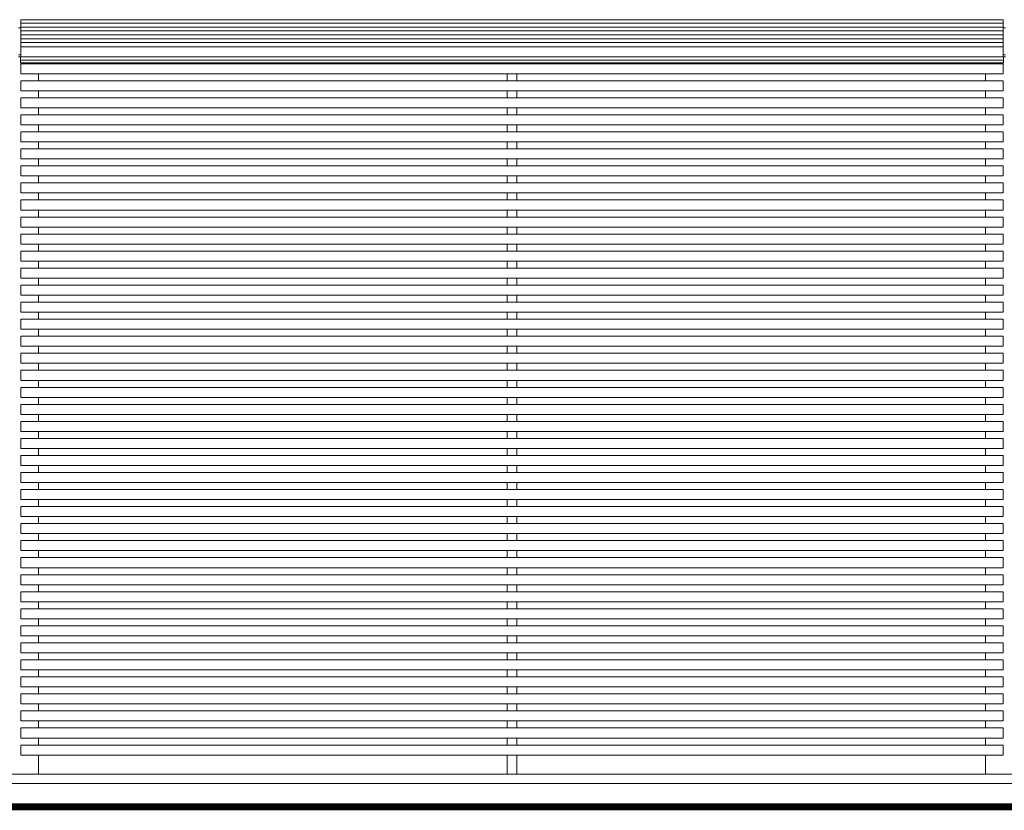
# Model space of a CAD drawing. Units: millimetres. Extents: x 1337 to 1374.9, y 1690.8 to 1762.8.
# Drawn here: x 1363.2 to 1367.4, y 1703.1 to 1706.5 of the extents above; entities that cross this region are included whole.
import ezdxf

# ---------------------------------------------------------------- set-up
doc = ezdxf.new("R2010")
doc.units = ezdxf.units.MM
for name, color, linetype, lineweight in [('0 005', 14, 'Continuous', 5), ('0 005a', 2, 'Continuous', 5), ('0 013', 253, 'Continuous', 13)]:
    doc.layers.add(name, color=color, linetype=linetype, lineweight=lineweight)
doc.layers.add('TERRA', color=191, linetype='Continuous')

msp = doc.modelspace()

# ---------------------------------------------------------------- linework, layer by layer
at = {"layer": '0 005'}
for p, q in [((1363.2199, 1706.4978), (1363.2099, 1706.4978)), ((1367.4299, 1706.5178), (1363.2199, 1706.5178)), ((1367.4299, 1706.5012), (1363.2199, 1706.5012)), ((1367.4299, 1706.4847), (1363.2199, 1706.4847)), ((1367.4399, 1706.4978), (1367.4299, 1706.4978)), ((1367.4299, 1706.4681), (1363.2199, 1706.4681)), ((1367.4299, 1706.4516), (1363.2199, 1706.4516)), ((1367.4299, 1706.4351), (1363.2199, 1706.4351)), ((1363.2099, 1706.3831), (1363.2199, 1706.3831)), ((1363.2199, 1706.3831), (1363.2099, 1706.3831)), ((1363.2199, 1706.3744), (1363.2099, 1706.3744)), ((1363.2099, 1706.3744), (1363.2199, 1706.3744)), ((1367.4299, 1706.3831), (1367.4399, 1706.3831)), ((1367.4399, 1706.3744), (1367.4299, 1706.3744)), ((1363.2179, 1706.3489), (1367.4319, 1706.3489))]:
    msp.add_line(p, q, dxfattribs=at)
msp.add_lwpolyline([(1363.2179, 1706.3591), (1363.2179, 1706.3744), (1363.2199, 1706.3744)], dxfattribs=at)
msp.add_lwpolyline([(1363.2179, 1706.3591), (1363.2179, 1706.3744), (1363.2199, 1706.3744)], dxfattribs=at)
at = {"layer": '0 005a'}
for p, q in [((1363.2199, 1706.4174), (1363.2199, 1706.5331)), ((1367.4299, 1706.5331), (1363.2199, 1706.5331)), ((1367.4299, 1706.4112), (1367.4299, 1706.5331)), ((1367.4399, 1706.3831), (1367.4299, 1706.3831)), ((1367.4299, 1706.3744), (1367.4399, 1706.3744)), ((1363.2949, 1706.3444), (1363.2949, 1706.348)), ((1363.2949, 1706.3444), (1363.2949, 1706.348)), ((1365.3039, 1706.3444), (1365.3039, 1706.348)), ((1365.3459, 1706.3444), (1365.3459, 1706.348)), ((1367.3549, 1706.3444), (1367.3549, 1706.348)), ((1367.3549, 1706.3444), (1367.3549, 1706.348)), ((1363.2949, 1706.2714), (1363.2949, 1706.3014)), ((1363.2949, 1706.2714), (1363.2949, 1706.3014)), ((1365.3039, 1706.2714), (1365.3039, 1706.3014)), ((1365.3459, 1706.2714), (1365.3459, 1706.3014)), ((1367.3549, 1706.2714), (1367.3549, 1706.3014)), ((1367.3549, 1706.2714), (1367.3549, 1706.3014)), ((1363.2949, 1706.1984), (1363.2949, 1706.2284)), ((1363.2949, 1706.1984), (1363.2949, 1706.2284)), ((1365.3039, 1706.1984), (1365.3039, 1706.2284)), ((1365.3459, 1706.1984), (1365.3459, 1706.2284)), ((1367.3549, 1706.1984), (1367.3549, 1706.2284)), ((1367.3549, 1706.1984), (1367.3549, 1706.2284)), ((1363.2949, 1706.1254), (1363.2949, 1706.1554)), ((1363.2949, 1706.1254), (1363.2949, 1706.1554)), ((1365.3039, 1706.1254), (1365.3039, 1706.1554)), ((1365.3459, 1706.1254), (1365.3459, 1706.1554)), ((1367.3549, 1706.1254), (1367.3549, 1706.1554)), ((1367.3549, 1706.1254), (1367.3549, 1706.1554)), ((1363.2949, 1706.0524), (1363.2949, 1706.0824)), ((1363.2949, 1706.0524), (1363.2949, 1706.0824)), ((1365.3039, 1706.0524), (1365.3039, 1706.0824)), ((1365.3459, 1706.0524), (1365.3459, 1706.0824)), ((1367.3549, 1706.0524), (1367.3549, 1706.0824)), ((1367.3549, 1706.0524), (1367.3549, 1706.0824)), ((1363.2949, 1705.9794), (1363.2949, 1706.0094)), ((1363.2949, 1705.9794), (1363.2949, 1706.0094)), ((1365.3039, 1705.9794), (1365.3039, 1706.0094)), ((1365.3459, 1705.9794), (1365.3459, 1706.0094)), ((1367.3549, 1705.9794), (1367.3549, 1706.0094)), ((1367.3549, 1705.9794), (1367.3549, 1706.0094)), ((1363.2949, 1705.9064), (1363.2949, 1705.9364)), ((1363.2949, 1705.9064), (1363.2949, 1705.9364)), ((1365.3039, 1705.9064), (1365.3039, 1705.9364)), ((1365.3459, 1705.9064), (1365.3459, 1705.9364)), ((1367.3549, 1705.9064), (1367.3549, 1705.9364)), ((1367.3549, 1705.9064), (1367.3549, 1705.9364)), ((1363.2949, 1705.8334), (1363.2949, 1705.8634)), ((1363.2949, 1705.8334), (1363.2949, 1705.8634)), ((1365.3039, 1705.8334), (1365.3039, 1705.8634)), ((1365.3459, 1705.8334), (1365.3459, 1705.8634)), ((1367.3549, 1705.8334), (1367.3549, 1705.8634)), ((1367.3549, 1705.8334), (1367.3549, 1705.8634)), ((1363.2949, 1705.7604), (1363.2949, 1705.7904)), ((1363.2949, 1705.7604), (1363.2949, 1705.7904)), ((1365.3039, 1705.7604), (1365.3039, 1705.7904)), ((1365.3459, 1705.7604), (1365.3459, 1705.7904)), ((1367.3549, 1705.7604), (1367.3549, 1705.7904)), ((1367.3549, 1705.7604), (1367.3549, 1705.7904)), ((1363.2949, 1705.6874), (1363.2949, 1705.7174)), ((1363.2949, 1705.6874), (1363.2949, 1705.7174)), ((1365.3039, 1705.6874), (1365.3039, 1705.7174)), ((1365.3459, 1705.6874), (1365.3459, 1705.7174)), ((1367.3549, 1705.6874), (1367.3549, 1705.7174)), ((1367.3549, 1705.6874), (1367.3549, 1705.7174)), ((1363.2949, 1705.6144), (1363.2949, 1705.6444)), ((1363.2949, 1705.6144), (1363.2949, 1705.6444)), ((1365.3039, 1705.6144), (1365.3039, 1705.6444)), ((1365.3459, 1705.6144), (1365.3459, 1705.6444)), ((1367.3549, 1705.6144), (1367.3549, 1705.6444)), ((1367.3549, 1705.6144), (1367.3549, 1705.6444)), ((1363.2949, 1705.5414), (1363.2949, 1705.5714)), ((1363.2949, 1705.5414), (1363.2949, 1705.5714)), ((1365.3039, 1705.5414), (1365.3039, 1705.5714)), ((1365.3459, 1705.5414), (1365.3459, 1705.5714)), ((1367.3549, 1705.5414), (1367.3549, 1705.5714)), ((1367.3549, 1705.5414), (1367.3549, 1705.5714)), ((1363.2949, 1705.4684), (1363.2949, 1705.4984)), ((1363.2949, 1705.4684), (1363.2949, 1705.4984)), ((1365.3039, 1705.4684), (1365.3039, 1705.4984)), ((1365.3459, 1705.4684), (1365.3459, 1705.4984)), ((1367.3549, 1705.4684), (1367.3549, 1705.4984)), ((1367.3549, 1705.4684), (1367.3549, 1705.4984)), ((1363.2949, 1705.3954), (1363.2949, 1705.4254)), ((1363.2949, 1705.3954), (1363.2949, 1705.4254)), ((1365.3039, 1705.3954), (1365.3039, 1705.4254)), ((1365.3459, 1705.3954), (1365.3459, 1705.4254)), ((1367.3549, 1705.3954), (1367.3549, 1705.4254)), ((1367.3549, 1705.3954), (1367.3549, 1705.4254)), ((1363.2949, 1705.3224), (1363.2949, 1705.3524)), ((1363.2949, 1705.3224), (1363.2949, 1705.3524)), ((1365.3039, 1705.3224), (1365.3039, 1705.3524)), ((1365.3459, 1705.3224), (1365.3459, 1705.3524)), ((1367.3549, 1705.3224), (1367.3549, 1705.3524)), ((1367.3549, 1705.3224), (1367.3549, 1705.3524)), ((1363.2949, 1705.2494), (1363.2949, 1705.2794)), ((1363.2949, 1705.2494), (1363.2949, 1705.2794)), ((1365.3039, 1705.2494), (1365.3039, 1705.2794)), ((1365.3459, 1705.2494), (1365.3459, 1705.2794)), ((1367.3549, 1705.2494), (1367.3549, 1705.2794)), ((1367.3549, 1705.2494), (1367.3549, 1705.2794)), ((1363.2949, 1705.1764), (1363.2949, 1705.2064)), ((1363.2949, 1705.1764), (1363.2949, 1705.2064)), ((1365.3039, 1705.1764), (1365.3039, 1705.2064)), ((1365.3459, 1705.1764), (1365.3459, 1705.2064)), ((1367.3549, 1705.1764), (1367.3549, 1705.2064)), ((1367.3549, 1705.1764), (1367.3549, 1705.2064)), ((1363.2949, 1705.1034), (1363.2949, 1705.1334)), ((1363.2949, 1705.1034), (1363.2949, 1705.1334)), ((1365.3039, 1705.1034), (1365.3039, 1705.1334)), ((1365.3459, 1705.1034), (1365.3459, 1705.1334)), ((1367.3549, 1705.1034), (1367.3549, 1705.1334)), ((1367.3549, 1705.1034), (1367.3549, 1705.1334)), ((1363.2949, 1705.0304), (1363.2949, 1705.0604)), ((1363.2949, 1705.0304), (1363.2949, 1705.0604)), ((1365.3039, 1705.0304), (1365.3039, 1705.0604)), ((1365.3459, 1705.0304), (1365.3459, 1705.0604)), ((1367.3549, 1705.0304), (1367.3549, 1705.0604)), ((1367.3549, 1705.0304), (1367.3549, 1705.0604)), ((1363.2949, 1704.9574), (1363.2949, 1704.9874)), ((1363.2949, 1704.9574), (1363.2949, 1704.9874)), ((1365.3039, 1704.9574), (1365.3039, 1704.9874)), ((1365.3459, 1704.9574), (1365.3459, 1704.9874)), ((1367.3549, 1704.9574), (1367.3549, 1704.9874)), ((1367.3549, 1704.9574), (1367.3549, 1704.9874)), ((1363.2949, 1704.8844), (1363.2949, 1704.9144)), ((1363.2949, 1704.8844), (1363.2949, 1704.9144)), ((1365.3039, 1704.8844), (1365.3039, 1704.9144)), ((1365.3459, 1704.8844), (1365.3459, 1704.9144)), ((1367.3549, 1704.8844), (1367.3549, 1704.9144)), ((1367.3549, 1704.8844), (1367.3549, 1704.9144)), ((1363.2949, 1704.8114), (1363.2949, 1704.8414)), ((1363.2949, 1704.8114), (1363.2949, 1704.8414)), ((1365.3039, 1704.8114), (1365.3039, 1704.8414)), ((1365.3459, 1704.8114), (1365.3459, 1704.8414)), ((1367.3549, 1704.8114), (1367.3549, 1704.8414)), ((1367.3549, 1704.8114), (1367.3549, 1704.8414)), ((1363.2949, 1704.7384), (1363.2949, 1704.7684)), ((1363.2949, 1704.7384), (1363.2949, 1704.7684)), ((1365.3039, 1704.7384), (1365.3039, 1704.7684)), ((1365.3459, 1704.7384), (1365.3459, 1704.7684)), ((1367.3549, 1704.7384), (1367.3549, 1704.7684)), ((1367.3549, 1704.7384), (1367.3549, 1704.7684)), ((1363.2949, 1704.6654), (1363.2949, 1704.6954)), ((1363.2949, 1704.6654), (1363.2949, 1704.6954)), ((1365.3039, 1704.6654), (1365.3039, 1704.6954)), ((1365.3459, 1704.6654), (1365.3459, 1704.6954)), ((1367.3549, 1704.6654), (1367.3549, 1704.6954)), ((1367.3549, 1704.6654), (1367.3549, 1704.6954)), ((1363.2949, 1704.5924), (1363.2949, 1704.6224)), ((1363.2949, 1704.5924), (1363.2949, 1704.6224)), ((1365.3039, 1704.5924), (1365.3039, 1704.6224)), ((1365.3459, 1704.5924), (1365.3459, 1704.6224)), ((1367.3549, 1704.5924), (1367.3549, 1704.6224)), ((1367.3549, 1704.5924), (1367.3549, 1704.6224)), ((1363.2949, 1704.5194), (1363.2949, 1704.5494)), ((1363.2949, 1704.5194), (1363.2949, 1704.5494)), ((1365.3039, 1704.5194), (1365.3039, 1704.5494)), ((1365.3459, 1704.5194), (1365.3459, 1704.5494)), ((1367.3549, 1704.5194), (1367.3549, 1704.5494)), ((1367.3549, 1704.5194), (1367.3549, 1704.5494)), ((1363.2949, 1704.4464), (1363.2949, 1704.4764)), ((1363.2949, 1704.4464), (1363.2949, 1704.4764)), ((1365.3039, 1704.4464), (1365.3039, 1704.4764)), ((1365.3459, 1704.4464), (1365.3459, 1704.4764)), ((1367.3549, 1704.4464), (1367.3549, 1704.4764)), ((1367.3549, 1704.4464), (1367.3549, 1704.4764)), ((1363.2949, 1704.3734), (1363.2949, 1704.4034)), ((1363.2949, 1704.3734), (1363.2949, 1704.4034)), ((1365.3039, 1704.3734), (1365.3039, 1704.4034)), ((1365.3459, 1704.3734), (1365.3459, 1704.4034)), ((1367.3549, 1704.3734), (1367.3549, 1704.4034)), ((1367.3549, 1704.3734), (1367.3549, 1704.4034)), ((1363.2949, 1704.3004), (1363.2949, 1704.3304)), ((1363.2949, 1704.3004), (1363.2949, 1704.3304)), ((1365.3039, 1704.3004), (1365.3039, 1704.3304)), ((1365.3459, 1704.3004), (1365.3459, 1704.3304)), ((1367.3549, 1704.3004), (1367.3549, 1704.3304)), ((1367.3549, 1704.3004), (1367.3549, 1704.3304)), ((1363.2949, 1704.2274), (1363.2949, 1704.2574)), ((1363.2949, 1704.2274), (1363.2949, 1704.2574)), ((1365.3039, 1704.2274), (1365.3039, 1704.2574)), ((1365.3459, 1704.2274), (1365.3459, 1704.2574)), ((1367.3549, 1704.2274), (1367.3549, 1704.2574)), ((1367.3549, 1704.2274), (1367.3549, 1704.2574)), ((1363.2949, 1704.1544), (1363.2949, 1704.1844)), ((1363.2949, 1704.1544), (1363.2949, 1704.1844)), ((1365.3039, 1704.1544), (1365.3039, 1704.1844)), ((1365.3459, 1704.1544), (1365.3459, 1704.1844)), ((1367.3549, 1704.1544), (1367.3549, 1704.1844)), ((1367.3549, 1704.1544), (1367.3549, 1704.1844)), ((1363.2949, 1704.0814), (1363.2949, 1704.1114)), ((1363.2949, 1704.0814), (1363.2949, 1704.1114)), ((1365.3039, 1704.0814), (1365.3039, 1704.1114)), ((1365.3459, 1704.0814), (1365.3459, 1704.1114)), ((1367.3549, 1704.0814), (1367.3549, 1704.1114)), ((1367.3549, 1704.0814), (1367.3549, 1704.1114)), ((1363.2949, 1704.0084), (1363.2949, 1704.0384)), ((1363.2949, 1704.0084), (1363.2949, 1704.0384)), ((1365.3039, 1704.0084), (1365.3039, 1704.0384)), ((1365.3459, 1704.0084), (1365.3459, 1704.0384)), ((1367.3549, 1704.0084), (1367.3549, 1704.0384)), ((1367.3549, 1704.0084), (1367.3549, 1704.0384)), ((1363.2949, 1703.9354), (1363.2949, 1703.9654)), ((1363.2949, 1703.9354), (1363.2949, 1703.9654)), ((1365.3039, 1703.9354), (1365.3039, 1703.9654)), ((1365.3459, 1703.9354), (1365.3459, 1703.9654)), ((1367.3549, 1703.9354), (1367.3549, 1703.9654)), ((1367.3549, 1703.9354), (1367.3549, 1703.9654)), ((1363.2949, 1703.8624), (1363.2949, 1703.8924)), ((1363.2949, 1703.8624), (1363.2949, 1703.8924)), ((1365.3039, 1703.8624), (1365.3039, 1703.8924)), ((1365.3459, 1703.8624), (1365.3459, 1703.8924)), ((1367.3549, 1703.8624), (1367.3549, 1703.8924)), ((1367.3549, 1703.8624), (1367.3549, 1703.8924)), ((1363.2949, 1703.7894), (1363.2949, 1703.8194)), ((1363.2949, 1703.7894), (1363.2949, 1703.8194)), ((1365.3039, 1703.7894), (1365.3039, 1703.8194)), ((1365.3459, 1703.7894), (1365.3459, 1703.8194)), ((1367.3549, 1703.7894), (1367.3549, 1703.8194)), ((1367.3549, 1703.7894), (1367.3549, 1703.8194)), ((1363.2949, 1703.7164), (1363.2949, 1703.7464)), ((1363.2949, 1703.7164), (1363.2949, 1703.7464)), ((1365.3039, 1703.7164), (1365.3039, 1703.7464)), ((1365.3459, 1703.7164), (1365.3459, 1703.7464)), ((1367.3549, 1703.7164), (1367.3549, 1703.7464)), ((1367.3549, 1703.7164), (1367.3549, 1703.7464)), ((1363.2949, 1703.6434), (1363.2949, 1703.6734)), ((1363.2949, 1703.6434), (1363.2949, 1703.6734)), ((1365.3039, 1703.6434), (1365.3039, 1703.6734)), ((1365.3459, 1703.6434), (1365.3459, 1703.6734)), ((1367.3549, 1703.6434), (1367.3549, 1703.6734)), ((1367.3549, 1703.6434), (1367.3549, 1703.6734)), ((1363.2949, 1703.5704), (1363.2949, 1703.6004)), ((1363.2949, 1703.5704), (1363.2949, 1703.6004)), ((1365.3039, 1703.5704), (1365.3039, 1703.6004)), ((1365.3459, 1703.5704), (1365.3459, 1703.6004)), ((1367.3549, 1703.5704), (1367.3549, 1703.6004)), ((1367.3549, 1703.5704), (1367.3549, 1703.6004)), ((1363.2949, 1703.4974), (1363.2949, 1703.5274)), ((1363.2949, 1703.4974), (1363.2949, 1703.5274)), ((1365.3039, 1703.4974), (1365.3039, 1703.5274)), ((1365.3459, 1703.4974), (1365.3459, 1703.5274)), ((1367.3549, 1703.4974), (1367.3549, 1703.5274)), ((1367.3549, 1703.4974), (1367.3549, 1703.5274)), ((1363.2949, 1703.4244), (1363.2949, 1703.4544)), ((1363.2949, 1703.4244), (1363.2949, 1703.4544)), ((1365.3039, 1703.4244), (1365.3039, 1703.4544)), ((1365.3459, 1703.4244), (1365.3459, 1703.4544)), ((1367.3549, 1703.4244), (1367.3549, 1703.4544)), ((1367.3549, 1703.4244), (1367.3549, 1703.4544)), ((1363.2949, 1703.2996), (1363.2949, 1703.3814)), ((1363.2949, 1703.2996), (1363.2949, 1703.3814)), ((1365.3039, 1703.2996), (1365.3039, 1703.3814)), ((1365.3459, 1703.2996), (1365.3459, 1703.3814)), ((1367.3549, 1703.2996), (1367.3549, 1703.3814)), ((1367.3549, 1703.2996), (1367.3549, 1703.3814))]:
    msp.add_line(p, q, dxfattribs=at)
for points in [[(1363.2199, 1706.4174), (1367.4299, 1706.4174), (1367.4299, 1706.3744), (1363.2199, 1706.3744)], [(1363.2199, 1706.3444), (1367.4299, 1706.3444), (1367.4299, 1706.3014), (1363.2199, 1706.3014)], [(1363.2199, 1706.2714), (1367.4299, 1706.2714), (1367.4299, 1706.2284), (1363.2199, 1706.2284)], [(1363.2199, 1706.1984), (1367.4299, 1706.1984), (1367.4299, 1706.1554), (1363.2199, 1706.1554)], [(1363.2199, 1706.1254), (1367.4299, 1706.1254), (1367.4299, 1706.0824), (1363.2199, 1706.0824)], [(1363.2199, 1706.0524), (1367.4299, 1706.0524), (1367.4299, 1706.0094), (1363.2199, 1706.0094)], [(1363.2199, 1705.9794), (1367.4299, 1705.9794), (1367.4299, 1705.9364), (1363.2199, 1705.9364)], [(1363.2199, 1705.9064), (1367.4299, 1705.9064), (1367.4299, 1705.8634), (1363.2199, 1705.8634)], [(1363.2199, 1705.8334), (1367.4299, 1705.8334), (1367.4299, 1705.7904), (1363.2199, 1705.7904)], [(1363.2199, 1705.7604), (1367.4299, 1705.7604), (1367.4299, 1705.7174), (1363.2199, 1705.7174)], [(1363.2199, 1705.6874), (1367.4299, 1705.6874), (1367.4299, 1705.6444), (1363.2199, 1705.6444)], [(1363.2199, 1705.6144), (1367.4299, 1705.6144), (1367.4299, 1705.5714), (1363.2199, 1705.5714)], [(1363.2199, 1705.5414), (1367.4299, 1705.5414), (1367.4299, 1705.4984), (1363.2199, 1705.4984)], [(1363.2199, 1705.4684), (1367.4299, 1705.4684), (1367.4299, 1705.4254), (1363.2199, 1705.4254)], [(1363.2199, 1705.3954), (1367.4299, 1705.3954), (1367.4299, 1705.3524), (1363.2199, 1705.3524)], [(1363.2199, 1705.3224), (1367.4299, 1705.3224), (1367.4299, 1705.2794), (1363.2199, 1705.2794)], [(1363.2199, 1705.2494), (1367.4299, 1705.2494), (1367.4299, 1705.2064), (1363.2199, 1705.2064)], [(1363.2199, 1705.1764), (1367.4299, 1705.1764), (1367.4299, 1705.1334), (1363.2199, 1705.1334)], [(1363.2199, 1705.1034), (1367.4299, 1705.1034), (1367.4299, 1705.0604), (1363.2199, 1705.0604)], [(1363.2199, 1705.0304), (1367.4299, 1705.0304), (1367.4299, 1704.9874), (1363.2199, 1704.9874)], [(1363.2199, 1704.9574), (1367.4299, 1704.9574), (1367.4299, 1704.9144), (1363.2199, 1704.9144)], [(1363.2199, 1704.8844), (1367.4299, 1704.8844), (1367.4299, 1704.8414), (1363.2199, 1704.8414)], [(1363.2199, 1704.8114), (1367.4299, 1704.8114), (1367.4299, 1704.7684), (1363.2199, 1704.7684)], [(1363.2199, 1704.7384), (1367.4299, 1704.7384), (1367.4299, 1704.6954), (1363.2199, 1704.6954)], [(1363.2199, 1704.6654), (1367.4299, 1704.6654), (1367.4299, 1704.6224), (1363.2199, 1704.6224)], [(1363.2199, 1704.5924), (1367.4299, 1704.5924), (1367.4299, 1704.5494), (1363.2199, 1704.5494)], [(1363.2199, 1704.5194), (1367.4299, 1704.5194), (1367.4299, 1704.4764), (1363.2199, 1704.4764)], [(1363.2199, 1704.4464), (1367.4299, 1704.4464), (1367.4299, 1704.4034), (1363.2199, 1704.4034)], [(1363.2199, 1704.3734), (1367.4299, 1704.3734), (1367.4299, 1704.3304), (1363.2199, 1704.3304)], [(1363.2199, 1704.3004), (1367.4299, 1704.3004), (1367.4299, 1704.2574), (1363.2199, 1704.2574)], [(1363.2199, 1704.2274), (1367.4299, 1704.2274), (1367.4299, 1704.1844), (1363.2199, 1704.1844)], [(1363.2199, 1704.1544), (1367.4299, 1704.1544), (1367.4299, 1704.1114), (1363.2199, 1704.1114)], [(1363.2199, 1704.0814), (1367.4299, 1704.0814), (1367.4299, 1704.0384), (1363.2199, 1704.0384)], [(1363.2199, 1704.0084), (1367.4299, 1704.0084), (1367.4299, 1703.9654), (1363.2199, 1703.9654)], [(1363.2199, 1703.9354), (1367.4299, 1703.9354), (1367.4299, 1703.8924), (1363.2199, 1703.8924)], [(1363.2199, 1703.8624), (1367.4299, 1703.8624), (1367.4299, 1703.8194), (1363.2199, 1703.8194)], [(1363.2199, 1703.7894), (1367.4299, 1703.7894), (1367.4299, 1703.7464), (1363.2199, 1703.7464)], [(1363.2199, 1703.7164), (1367.4299, 1703.7164), (1367.4299, 1703.6734), (1363.2199, 1703.6734)], [(1363.2199, 1703.6434), (1367.4299, 1703.6434), (1367.4299, 1703.6004), (1363.2199, 1703.6004)], [(1363.2199, 1703.5704), (1367.4299, 1703.5704), (1367.4299, 1703.5274), (1363.2199, 1703.5274)], [(1363.2199, 1703.4974), (1367.4299, 1703.4974), (1367.4299, 1703.4544), (1363.2199, 1703.4544)], [(1363.2199, 1703.4244), (1367.4299, 1703.4244), (1367.4299, 1703.3814), (1363.2199, 1703.3814)]]:
    msp.add_lwpolyline(points, close=True, dxfattribs=at)
for points in [[(1363.2179, 1706.3591), (1367.4319, 1706.3591), (1367.4319, 1706.348), (1363.2179, 1706.348), (1363.2179, 1706.3591)], [(1367.4319, 1706.3591), (1367.4319, 1706.3744), (1367.4299, 1706.3744)], [(1367.4319, 1706.3591), (1367.4319, 1706.3744), (1367.4299, 1706.3744)]]:
    msp.add_lwpolyline(points, dxfattribs=at)
at = {"layer": '0 013'}
msp.add_lwpolyline([(1346.1949, 1703.2596), (1369.1744, 1703.2596), (1369.1744, 1703.2996), (1346.1949, 1703.2996)], close=True, dxfattribs=at)
msp.add_lwpolyline([(1346.2549, 1703.2596), (1369.1744, 1703.2596), (1369.1744, 1703.1596), (1346.1949, 1703.1596), (1346.1949, 1703.2596), (1346.2549, 1703.2596)], dxfattribs=at)
at = {"layer": 'TERRA', "const_width": 0.03}
msp.add_lwpolyline([(1338.1371, 1703.1596), (1371.629, 1703.1596)], dxfattribs=at)

doc.saveas('drawing.dxf')
